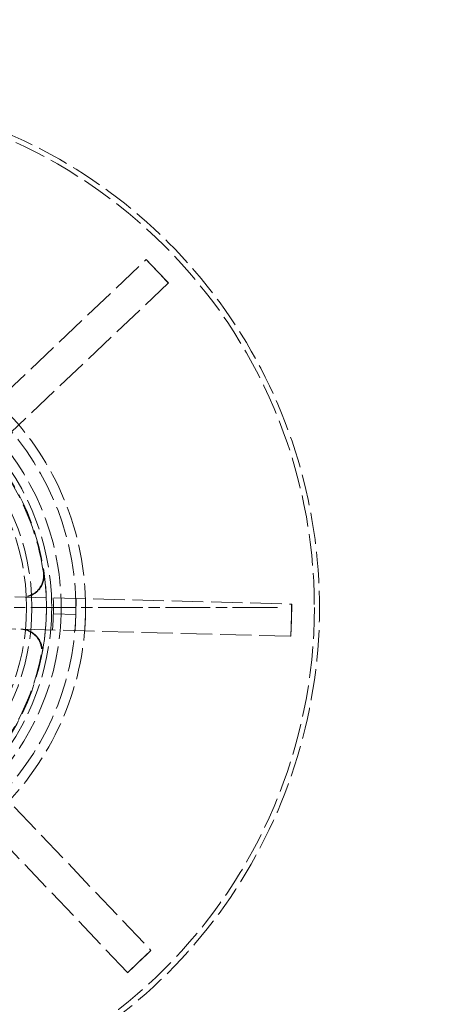
# Model space of a CAD drawing. Units: millimetres. Extents: x 357 to 4807, y 45 to 6265.
# Drawn here: x 1634 to 1684, y 1265 to 1384 of the extents above; entities that cross this region are included whole.
import ezdxf

# ---------------------------------------------------------------- set-up
doc = ezdxf.new("R2010")
doc.units = ezdxf.units.MM
doc.header["$LTSCALE"] = 23
for name, pattern in [('CHAIN', [0.3543, 0.2362, -0.0295, 0.0591, -0.0295]), ('DASHED', [0.2068, 0.1655, -0.0413]), ('LONG_DASH_DOTTED', [0.3001, 0.2362, -0.0295, 0.0049, -0.0295])]:
    doc.linetypes.add(name, pattern=pattern)
for name, color, linetype, lineweight in [('Center Mark(Hillmar_metric)', 7, 'LONG_DASH_DOTTED', 18), ('Hidden Edges(Hillmar_metric)', 7, 'DASHED', 18), ('Visible Edges(Hillmar_metric)', 7, 'Continuous', 25)]:
    doc.layers.add(name, color=color, linetype=linetype, lineweight=lineweight)

msp = doc.modelspace()

# ---------------------------------------------------------------- linework, layer by layer
at = {"layer": 'Center Mark(Hillmar_metric)', "linetype": 'CHAIN'}
msp.add_line((1664.8334, 1312.7925), (1549.8334, 1312.7925), dxfattribs=at)
at = {"layer": 'Hidden Edges(Hillmar_metric)'}
for p, q in [((1614.2377, 1322.0357), (1648.9059, 1354.9427)), ((1648.9059, 1354.9427), (1648.9292, 1354.9648)), ((1648.9292, 1354.9648), (1650.2722, 1353.5499)), ((1650.2722, 1353.5499), (1651.6153, 1352.135)), ((1651.5919, 1352.1129), (1616.9238, 1319.2059)), ((1651.6153, 1352.135), (1651.5919, 1352.1129)), ((1618.7514, 1314.4464), (1666.5343, 1313.201)), ((1640.4429, 1313.881), (1640.3921, 1311.9309)), ((1666.5664, 1313.2002), (1666.5156, 1311.25)), ((1666.5343, 1313.201), (1666.5664, 1313.2002)), ((1637.6823, 1312.0015), (1640.3921, 1311.9309)), ((1640.3921, 1311.9309), (1640.3413, 1309.9807)), ((1666.5156, 1311.25), (1666.4648, 1309.2999)), ((1666.4326, 1309.3007), (1618.6498, 1310.5461)), ((1666.4648, 1309.2999), (1666.4326, 1309.3007)), ((1616.5766, 1305.8882), (1649.4836, 1271.22)), ((1646.6538, 1268.534), (1613.7468, 1303.2022)), ((1649.5057, 1271.1967), (1648.0908, 1269.8537)), ((1649.4836, 1271.22), (1649.5057, 1271.1967)), ((1648.0908, 1269.8537), (1646.6759, 1268.5107)), ((1646.6759, 1268.5107), (1646.6538, 1268.534))]:
    msp.add_line(p, q, dxfattribs=at)
for radius in [61.9701, 31.2964, 31.2964, 30.1489, 29.5175, 27.7495, 27.1072]:
    msp.add_circle((1607.3334, 1312.7925), radius, dxfattribs=at)
for radius, start, end in [(62.5929, 227.740108, 149.616112), (34.2605, 358.507022, 43.507022), (33.0699, 358.507022, 43.507022), (29.4498, 8.285574, 33.728469), (29.5175, 348.753295, 8.260748), (30.3592, 358.507022, 2.191255), (33.0699, 313.507022, 358.507022), (34.2605, 313.507022, 358.507022), (30.3592, 354.822789, 358.507022), (29.4498, 323.285574, 348.728469)]:
    msp.add_arc((1607.3334, 1312.7925), radius, start, end, dxfattribs=at)
for points, knots in [([(1648.9176, 1354.9537), (1649.319, 1354.5446), (1649.7175, 1354.1323), (1650.1663, 1353.6614), (1650.2193, 1353.6057), (1650.2722, 1353.5499)], [-0.20948726, -0.20948726, -0.20948726, -0.20948726, 0, 0, 0.028088644, 0.028088644, 0.028088644, 0.028088644]), ([(1650.2722, 1353.5499), (1650.3252, 1353.4941), (1650.3781, 1353.4383), (1650.825, 1352.9656), (1651.2159, 1352.5461), (1651.6036, 1352.1239)], [-1.761057092, -1.761057092, -1.761057092, -1.761057092, -1.732987246, -1.732987246, -1.523640221, -1.523640221, -1.523640221, -1.523640221]), ([(1636.4759, 1317.0364), (1636.5248, 1316.7004), (1636.5077, 1316.358), (1636.343, 1315.699), (1636.1972, 1315.3888), (1635.7947, 1314.8417), (1635.542, 1314.61), (1635.0388, 1314.3035), (1634.8081, 1314.2049), (1634.3257, 1314.0763), (1634.0765, 1314.047), (1633.827, 1314.0535)], [0, 0, 0, 0, 0.12402517, 0.12402517, 0.248051205, 0.248051205, 0.372081514, 0.372081514, 0.463241066, 0.463241066, 0.554401134, 0.554401134, 0.554401134, 0.554401134]), ([(1636.5447, 1317.0335), (1636.5935, 1316.6975), (1636.5761, 1316.3551), (1636.4112, 1315.6962), (1636.2652, 1315.386), (1635.8625, 1314.8391), (1635.6097, 1314.6075), (1635.1065, 1314.3013), (1634.876, 1314.2029), (1634.394, 1314.0745), (1634.145, 1314.0452), (1633.8956, 1314.0517)], [0, 0, 0, 0, 0.124025169, 0.124025169, 0.248051208, 0.248051208, 0.372081523, 0.372081523, 0.463171935, 0.463171935, 0.554262863, 0.554262863, 0.554262863, 0.554262863]), ([(1666.5503, 1313.2006), (1666.5446, 1312.6054), (1666.5345, 1312.01), (1666.5184, 1311.3597), (1666.517, 1311.3048), (1666.5156, 1311.25)], [-0.21755465, -0.21755465, -0.21755465, -0.21755465, 0, 0, 0.020027583, 0.020027583, 0.020027583, 0.020027583]), ([(1666.5156, 1311.25), (1666.5142, 1311.1952), (1666.5127, 1311.1404), (1666.4948, 1310.4901), (1666.474, 1309.895), (1666.4487, 1309.3003)], [-1.76107089, -1.76107089, -1.76107089, -1.76107089, -1.741056992, -1.741056992, -1.523650989, -1.523650989, -1.523650989, -1.523650989]), ([(1633.7254, 1310.1532), (1634.0649, 1310.1443), (1634.3994, 1310.0692), (1635.0209, 1309.7951), (1635.3019, 1309.5986), (1635.7727, 1309.109), (1635.9581, 1308.8206), (1636.1747, 1308.2727), (1636.2326, 1308.0286), (1636.2774, 1307.5315), (1636.264, 1307.281), (1636.2152, 1307.0363)], [0, 0, 0, 0, 0.124039023, 0.124039023, 0.248075533, 0.248075533, 0.372107012, 0.372107012, 0.463254561, 0.463254561, 0.554401934, 0.554401934, 0.554401934, 0.554401934]), ([(1633.794, 1310.1514), (1634.1335, 1310.1425), (1634.468, 1310.0674), (1635.0895, 1309.7933), (1635.3705, 1309.5968), (1635.8413, 1309.1073), (1636.0267, 1308.8188), (1636.2432, 1308.2711), (1636.3012, 1308.0272), (1636.346, 1307.5305), (1636.3327, 1307.2802), (1636.2841, 1307.0356)], [0, 0, 0, 0, 0.124039022, 0.124039022, 0.248075531, 0.248075531, 0.37210701, 0.37210701, 0.463185424, 0.463185424, 0.554263663, 0.554263663, 0.554263663, 0.554263663]), ([(1649.4947, 1271.2084), (1649.0855, 1270.807), (1648.6733, 1270.4084), (1648.2023, 1269.9596), (1648.1466, 1269.9066), (1648.0908, 1269.8537)], [-0.209487191, -0.209487191, -0.209487191, -0.209487191, 0, 0, 0.028088469, 0.028088469, 0.028088469, 0.028088469]), ([(1648.0908, 1269.8537), (1648.0351, 1269.8007), (1647.9792, 1269.7479), (1647.5065, 1269.3009), (1647.087, 1268.91), (1646.6649, 1268.5223)], [-1.76106191, -1.76106191, -1.76106191, -1.76106191, -1.732992087, -1.732992087, -1.52364396, -1.52364396, -1.52364396, -1.52364396])]:
    msp.add_open_spline(points, degree=3, knots=knots, dxfattribs=at)
for points in [[(1641.5823, 1311.8999), (1641.5988, 1312.5345), (1641.5981, 1313.1872), (1641.5776, 1313.8515)], [(1641.4759, 1309.9512), (1641.531, 1310.6134), (1641.5657, 1311.2652), (1641.5823, 1311.8999)]]:
    msp.add_open_spline(points, degree=3, dxfattribs=at)
at = {"layer": 'Visible Edges(Hillmar_metric)'}
msp.add_arc((768.8035, 1217.2018), 1059.6429, 352.0024686, 32.2226676, dxfattribs=at)

doc.saveas('drawing.dxf')
